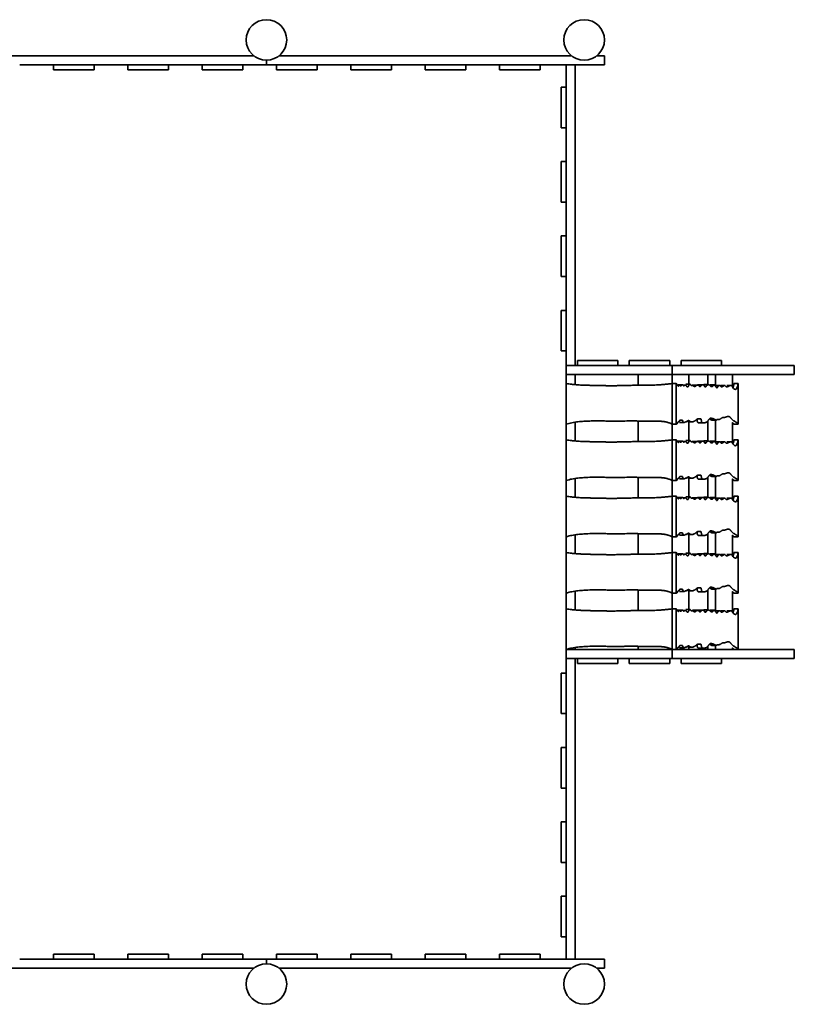
# Model space of a CAD drawing. Units: millimetres. Extents: x -4946 to 402245, y -3372 to 4337.
# Drawn here: x 1642 to 5079, y -33 to 4337 of the extents above; entities that cross this region are included whole.
import ezdxf

# ---------------------------------------------------------------- set-up
doc = ezdxf.new("R2010")
doc.units = ezdxf.units.MM
doc.layers.add('Visible', color=7, linetype='Continuous', lineweight=35)

# ---------------------------------------------------------------- blocks, each defined once
blk = doc.blocks.new('WP-40004')
at = {"layer": 'Visible'}
for p, q in [((2680, 4177), (1458.2, 4177)), ((2736.6, 4137), (2736.6, 4157)), ((2736.6, 4157), (2736.6, 4137)), ((4090, 4177), (2793.2, 4177)), ((4236.6, 4177), (4203.2, 4177)), ((4236.6, 4177), (4236.6, 4137)), ((1791.6, 4137), (1641.6, 4137)), ((1791.6, 4115), (1791.6, 4137)), ((1971.6, 4137), (1791.6, 4137)), ((1791.6, 4115), (1971.6, 4115)), ((2121.6, 4137), (1971.6, 4137)), ((1971.6, 4115), (1971.6, 4137)), ((2121.6, 4115), (2121.6, 4137)), ((2301.6, 4137), (2121.6, 4137)), ((2121.6, 4115), (2301.6, 4115)), ((2451.6, 4137), (2301.6, 4137)), ((2301.6, 4115), (2301.6, 4137)), ((2451.6, 4115), (2451.6, 4137)), ((2631.6, 4137), (2451.6, 4137)), ((2451.6, 4115), (2631.6, 4115)), ((2736.6, 4137), (2631.6, 4137)), ((2631.6, 4115), (2631.6, 4137)), ((2781.6, 4137), (2736.6, 4137)), ((2781.6, 4115), (2781.6, 4137)), ((2961.6, 4137), (2781.6, 4137)), ((2781.6, 4115), (2961.6, 4115)), ((3111.6, 4137), (2961.6, 4137)), ((2961.6, 4115), (2961.6, 4137)), ((3111.6, 4115), (3111.6, 4137)), ((3291.6, 4137), (3111.6, 4137)), ((3111.6, 4115), (3291.6, 4115)), ((3441.6, 4137), (3291.6, 4137)), ((3291.6, 4115), (3291.6, 4137)), ((3441.6, 4115), (3441.6, 4137)), ((3621.6, 4137), (3441.6, 4137)), ((3441.6, 4115), (3621.6, 4115)), ((3771.6, 4137), (3621.6, 4137)), ((3621.6, 4115), (3621.6, 4137)), ((3771.6, 4115), (3771.6, 4137)), ((3951.6, 4137), (3771.6, 4137)), ((3771.6, 4115), (3951.6, 4115)), ((4236.6, 4137), (3951.6, 4137)), ((3951.6, 4115), (3951.6, 4137)), ((4066.6, 4037), (4066.6, 4137)), ((4106.6, 4137), (4066.6, 4137)), ((4106.6, 2802), (4106.6, 4137)), ((4066.6, 4037), (4044.6, 4037)), ((4044.6, 3857), (4044.6, 4037)), ((4066.6, 4037), (4066.6, 3857)), ((4066.6, 3857), (4044.6, 3857)), ((4066.6, 3707), (4066.6, 3857)), ((4066.6, 3707), (4044.6, 3707)), ((4044.6, 3527), (4044.6, 3707)), ((4066.6, 3707), (4066.6, 3527)), ((4066.6, 3527), (4044.6, 3527)), ((4066.6, 3377), (4066.6, 3527)), ((4066.6, 3377), (4044.6, 3377)), ((4044.6, 3197), (4044.6, 3377)), ((4066.6, 3377), (4066.6, 3197)), ((4066.6, 3197), (4044.6, 3197)), ((4066.6, 3047), (4066.6, 3197)), ((4066.6, 3047), (4044.6, 3047)), ((4044.6, 2867), (4044.6, 3047)), ((4066.6, 3047), (4066.6, 2867)), ((4066.6, 2867), (4044.6, 2867)), ((4066.6, 2802), (4066.6, 2867)), ((4066.6, 2802), (4066.6, 2802)), ((4066.6, 2762), (4066.6, 2802)), ((4536.6, 2802), (4066.6, 2802)), ((4116.6, 2802), (4116.6, 2824)), ((4296.6, 2824), (4116.6, 2824)), ((4296.6, 2802), (4116.6, 2802)), ((4296.6, 2802), (4296.6, 2824)), ((4346.6, 2802), (4346.6, 2824)), ((4526.6, 2824), (4346.6, 2824)), ((4526.6, 2802), (4346.6, 2802)), ((4526.6, 2802), (4526.6, 2824)), ((4536.6, 2762), (4536.6, 2802)), ((5079.3, 2802), (4536.6, 2802)), ((4756.6, 2824), (4576.6, 2824)), ((4576.6, 2802), (4576.6, 2824)), ((4756.6, 2802), (4576.6, 2802)), ((4756.6, 2802), (4756.6, 2824)), ((5079.3, 2802), (5079.3, 2762)), ((4066.6, 2762), (4066.6, 2762)), ((4106.6, 2762), (4066.6, 2762)), ((4066.6, 2722), (4066.6, 2762)), ((4386.6, 2762), (4106.6, 2762)), ((4106.6, 2717.3), (4106.6, 2762)), ((4386.6, 2714.3), (4386.6, 2762)), ((4536.6, 2762), (4386.6, 2762)), ((4536.6, 1542), (4536.6, 2762)), ((4611.6, 2762), (4536.6, 2762)), ((4611.6, 2762), (4729.5, 2762)), ((4611.6, 2718.7), (4611.6, 2762)), ((4694.9, 2717.4), (4694.9, 2762)), ((4729.5, 2713.7), (4729.5, 2762)), ((4729.5, 2762), (4729.5, 2762)), ((4804.5, 2762), (4729.5, 2762)), ((4804.5, 2762), (5079.3, 2762)), ((4804.5, 2707.8), (4804.5, 2762)), ((4066.6, 2542), (4066.6, 2722)), ((4536.6, 2722), (4536.6, 2542)), ((4536.6, 2722), (4555.6, 2722)), ((4555.6, 2542), (4555.6, 2722)), ((4561.1, 2715), (4569.7, 2715)), ((4564, 2716.3), (4583.1, 2716.3)), ((4585.6, 2715), (4594.9, 2715)), ((4597.7, 2718.7), (4616.8, 2718.7)), ((4629.4, 2715.6), (4648.4, 2715.6)), ((4654.2, 2716.6), (4673.2, 2716.6)), ((4678.9, 2717.4), (4698, 2717.4)), ((4706.1, 2715.7), (4725.2, 2715.7)), ((4728.1, 2713.7), (4746.1, 2713.7)), ((4751.3, 2713.7), (4770.4, 2713.7)), ((4779.4, 2713), (4798.4, 2713)), ((4811.6, 2722), (4830.6, 2722)), ((4830.6, 2722), (4830.6, 2542)), ((4066.6, 2472), (4066.6, 2542)), ((4106.6, 2467.3), (4106.6, 2550.8)), ((4386.6, 2464.3), (4386.6, 2555.8)), ((4536.6, 2542), (4555.6, 2542)), ((4570.2, 2548.7), (4589.2, 2548.7)), ((4571.9, 2559), (4578.3, 2559)), ((4607.1, 2552.2), (4626.1, 2552.2)), ((4611.6, 2468.7), (4611.6, 2552.2)), ((4650.3, 2564.9), (4653.4, 2564.9)), ((4656.6, 2547.4), (4675.7, 2547.4)), ((4694.9, 2467.4), (4694.9, 2554.8)), ((4713.3, 2560), (4732.4, 2560)), ((4729.5, 2463.7), (4729.5, 2560)), ((4764.5, 2571.7), (4769.3, 2571.7)), ((4804.5, 2457.8), (4804.5, 2548.8)), ((4811.6, 2542), (4830.6, 2542)), ((4066.6, 2292), (4066.6, 2472)), ((4536.6, 2472), (4536.6, 2292)), ((4536.6, 2472), (4555.6, 2472)), ((4555.6, 2292), (4555.6, 2472)), ((4561.1, 2465), (4569.7, 2465)), ((4564, 2466.3), (4583.1, 2466.3)), ((4585.6, 2465), (4594.9, 2465)), ((4597.7, 2468.7), (4616.8, 2468.7)), ((4629.4, 2465.6), (4648.4, 2465.6)), ((4654.2, 2466.6), (4673.2, 2466.6)), ((4678.9, 2467.4), (4698, 2467.4)), ((4706.1, 2465.7), (4725.2, 2465.7)), ((4728.1, 2463.7), (4746.1, 2463.7)), ((4751.3, 2463.7), (4770.4, 2463.7)), ((4779.4, 2463), (4798.4, 2463)), ((4811.6, 2472), (4830.6, 2472)), ((4830.6, 2472), (4830.6, 2292)), ((4764.5, 2321.7), (4769.3, 2321.7)), ((4066.6, 2222), (4066.6, 2292)), ((4106.6, 2217.3), (4106.6, 2300.8)), ((4386.6, 2214.3), (4386.6, 2305.8)), ((4536.6, 2292), (4555.6, 2292)), ((4570.2, 2298.7), (4589.2, 2298.7)), ((4571.9, 2309), (4578.3, 2309)), ((4607.1, 2302.2), (4626.1, 2302.2)), ((4611.6, 2218.7), (4611.6, 2302.2)), ((4650.3, 2314.9), (4653.4, 2314.9)), ((4656.6, 2297.4), (4675.7, 2297.4)), ((4694.9, 2217.4), (4694.9, 2304.8)), ((4713.3, 2310), (4732.4, 2310)), ((4729.5, 2213.7), (4729.5, 2310)), ((4804.5, 2207.8), (4804.5, 2298.8)), ((4811.6, 2292), (4830.6, 2292)), ((4066.6, 2042), (4066.6, 2222)), ((4536.6, 2222), (4536.6, 2042)), ((4536.6, 2222), (4555.6, 2222)), ((4555.6, 2042), (4555.6, 2222)), ((4561.1, 2215), (4569.7, 2215)), ((4564, 2216.3), (4583.1, 2216.3)), ((4585.6, 2215), (4594.9, 2215)), ((4597.7, 2218.7), (4616.8, 2218.7)), ((4629.4, 2215.6), (4648.4, 2215.6)), ((4654.2, 2216.6), (4673.2, 2216.6)), ((4678.9, 2217.4), (4698, 2217.4)), ((4706.1, 2215.7), (4725.2, 2215.7)), ((4728.1, 2213.7), (4746.1, 2213.7)), ((4751.3, 2213.7), (4770.4, 2213.7)), ((4779.4, 2213), (4798.4, 2213)), ((4811.6, 2222), (4830.6, 2222)), ((4830.6, 2222), (4830.6, 2042)), ((4386.6, 1964.3), (4386.6, 2055.8)), ((4571.9, 2059), (4578.3, 2059)), ((4650.3, 2064.9), (4653.4, 2064.9)), ((4694.9, 1967.4), (4694.9, 2054.8)), ((4713.3, 2060), (4732.4, 2060)), ((4729.5, 1963.7), (4729.5, 2060)), ((4764.5, 2071.7), (4769.3, 2071.7)), ((4066.6, 1972), (4066.6, 2042)), ((4106.6, 1967.3), (4106.6, 2050.8)), ((4536.6, 2042), (4555.6, 2042)), ((4570.2, 2048.7), (4589.2, 2048.7)), ((4607.1, 2052.2), (4626.1, 2052.2)), ((4611.6, 1968.7), (4611.6, 2052.2)), ((4656.6, 2047.4), (4675.7, 2047.4)), ((4804.5, 1957.8), (4804.5, 2048.8)), ((4811.6, 2042), (4830.6, 2042)), ((4066.6, 1792), (4066.6, 1972)), ((4536.6, 1972), (4536.6, 1792)), ((4536.6, 1972), (4555.6, 1972)), ((4555.6, 1792), (4555.6, 1972)), ((4597.7, 1968.7), (4616.8, 1968.7)), ((4654.2, 1966.6), (4673.2, 1966.6)), ((4678.9, 1967.4), (4698, 1967.4)), ((4811.6, 1972), (4830.6, 1972)), ((4830.6, 1972), (4830.6, 1792)), ((4561.1, 1965), (4569.7, 1965)), ((4564, 1966.3), (4583.1, 1966.3)), ((4585.6, 1965), (4594.9, 1965)), ((4629.4, 1965.6), (4648.4, 1965.6)), ((4706.1, 1965.7), (4725.2, 1965.7)), ((4728.1, 1963.7), (4746.1, 1963.7)), ((4751.3, 1963.7), (4770.4, 1963.7)), ((4779.4, 1963), (4798.4, 1963)), ((4066.6, 1722), (4066.6, 1792)), ((4106.6, 1717.3), (4106.6, 1800.8)), ((4386.6, 1714.3), (4386.6, 1805.8)), ((4536.6, 1792), (4555.6, 1792)), ((4570.2, 1798.7), (4589.2, 1798.7)), ((4571.9, 1809), (4578.3, 1809)), ((4607.1, 1802.2), (4626.1, 1802.2)), ((4611.6, 1718.7), (4611.6, 1802.2)), ((4650.3, 1814.9), (4653.4, 1814.9)), ((4656.6, 1797.4), (4675.7, 1797.4)), ((4694.9, 1717.4), (4694.9, 1804.8)), ((4713.3, 1810), (4732.4, 1810)), ((4729.5, 1713.7), (4729.5, 1810)), ((4764.5, 1821.7), (4769.3, 1821.7)), ((4804.5, 1707.8), (4804.5, 1798.8)), ((4811.6, 1792), (4830.6, 1792)), ((4066.6, 1542), (4066.6, 1722)), ((4536.6, 1722), (4536.6, 1542)), ((4536.6, 1722), (4555.6, 1722)), ((4555.6, 1542), (4555.6, 1722)), ((4561.1, 1715), (4569.7, 1715)), ((4564, 1716.3), (4583.1, 1716.3)), ((4585.6, 1715), (4594.9, 1715)), ((4597.7, 1718.7), (4616.8, 1718.7)), ((4629.4, 1715.6), (4648.4, 1715.6)), ((4654.2, 1716.6), (4673.2, 1716.6)), ((4678.9, 1717.4), (4698, 1717.4)), ((4706.1, 1715.7), (4725.2, 1715.7)), ((4728.1, 1713.7), (4746.1, 1713.7)), ((4751.3, 1713.7), (4770.4, 1713.7)), ((4779.4, 1713), (4798.4, 1713)), ((4811.6, 1722), (4830.6, 1722)), ((4830.6, 1722), (4830.6, 1542)), ((4066.6, 1502), (4066.6, 1542)), ((4066.6, 1542), (4066.6, 1542)), ((4106.6, 1542), (4066.6, 1542)), ((4066.6, 1542), (4066.6, 1542)), ((4106.6, 1542), (4106.6, 1550.8)), ((4386.6, 1542), (4106.6, 1542)), ((4386.6, 1542), (4386.6, 1555.8)), ((4536.6, 1542), (4386.6, 1542)), ((4536.6, 1502), (4536.6, 1542)), ((4536.6, 1542), (4536.6, 1542)), ((4536.6, 1542), (4555.6, 1542)), ((4611.6, 1542), (4555.6, 1542)), ((4570.2, 1548.7), (4589.2, 1548.7)), ((4571.9, 1559), (4578.3, 1559)), ((4607.1, 1552.2), (4626.1, 1552.2)), ((4611.6, 1542), (4611.6, 1552.2)), ((4729.5, 1542), (4611.6, 1542)), ((4650.3, 1564.9), (4653.4, 1564.9)), ((4656.6, 1547.4), (4675.7, 1547.4)), ((4694.9, 1542), (4694.9, 1554.8)), ((4713.3, 1560), (4732.4, 1560)), ((4729.5, 1542), (4729.5, 1560)), ((4729.5, 1542), (4729.5, 1542)), ((4804.5, 1542), (4729.5, 1542)), ((4764.5, 1571.7), (4769.3, 1571.7)), ((4804.5, 1542), (4804.5, 1548.8)), ((4811.6, 1542), (4804.5, 1542)), ((4811.6, 1542), (4830.6, 1542)), ((5079.3, 1542), (4830.6, 1542)), ((5079.3, 1542), (5079.3, 1502)), ((4066.6, 1502), (4066.6, 1437)), ((4066.6, 1502), (4066.6, 1502)), ((4536.6, 1502), (4066.6, 1502)), ((4106.6, 1502), (4106.6, 167)), ((4116.6, 1502), (4116.6, 1480)), ((4296.6, 1502), (4116.6, 1502)), ((4296.6, 1502), (4296.6, 1480)), ((4346.6, 1502), (4346.6, 1480)), ((4526.6, 1502), (4346.6, 1502)), ((4526.6, 1502), (4526.6, 1480)), ((4536.6, 1502), (5079.3, 1502)), ((4756.6, 1502), (4576.6, 1502)), ((4576.6, 1502), (4576.6, 1480)), ((4756.6, 1502), (4756.6, 1480)), ((4296.6, 1480), (4116.6, 1480)), ((4526.6, 1480), (4346.6, 1480)), ((4756.6, 1480), (4576.6, 1480)), ((4066.6, 1437), (4044.6, 1437)), ((4044.6, 1437), (4044.6, 1257)), ((4066.6, 1257), (4066.6, 1437)), ((4066.6, 1257), (4044.6, 1257)), ((4066.6, 1257), (4066.6, 1107)), ((4066.6, 1107), (4044.6, 1107)), ((4044.6, 1107), (4044.6, 927)), ((4066.6, 927), (4066.6, 1107)), ((4066.6, 927), (4044.6, 927)), ((4066.6, 927), (4066.6, 777)), ((4066.6, 777), (4044.6, 777)), ((4044.6, 777), (4044.6, 597)), ((4066.6, 597), (4066.6, 777)), ((4066.6, 597), (4044.6, 597)), ((4066.6, 597), (4066.6, 447)), ((4066.6, 447), (4044.6, 447)), ((4044.6, 447), (4044.6, 267)), ((4066.6, 267), (4066.6, 447)), ((4066.6, 267), (4044.6, 267)), ((4066.6, 267), (4066.6, 167)), ((1791.6, 189), (1971.6, 189)), ((1791.6, 167), (1791.6, 189)), ((1971.6, 167), (1971.6, 189)), ((2121.6, 189), (2301.6, 189)), ((2121.6, 167), (2121.6, 189)), ((2301.6, 167), (2301.6, 189)), ((2451.6, 189), (2631.6, 189)), ((2451.6, 167), (2451.6, 189)), ((2631.6, 167), (2631.6, 189)), ((2781.6, 189), (2961.6, 189)), ((2781.6, 167), (2781.6, 189)), ((2961.6, 167), (2961.6, 189)), ((3111.6, 189), (3291.6, 189)), ((3111.6, 167), (3111.6, 189)), ((3291.6, 167), (3291.6, 189)), ((3441.6, 189), (3621.6, 189)), ((3441.6, 167), (3441.6, 189)), ((3621.6, 167), (3621.6, 189)), ((3771.6, 189), (3951.6, 189)), ((3771.6, 167), (3771.6, 189)), ((3951.6, 167), (3951.6, 189)), ((1791.6, 167), (1641.6, 167)), ((1971.6, 167), (1791.6, 167)), ((2121.6, 167), (1971.6, 167)), ((2301.6, 167), (2121.6, 167)), ((2451.6, 167), (2301.6, 167)), ((2631.6, 167), (2451.6, 167)), ((2736.6, 167), (2631.6, 167)), ((2781.6, 167), (2736.6, 167)), ((2736.6, 167), (2736.6, 147)), ((2736.6, 147), (2736.6, 167)), ((2961.6, 167), (2781.6, 167)), ((3111.6, 167), (2961.6, 167)), ((3291.6, 167), (3111.6, 167)), ((3441.6, 167), (3291.6, 167)), ((3621.6, 167), (3441.6, 167)), ((3771.6, 167), (3621.6, 167)), ((3951.6, 167), (3771.6, 167)), ((4236.6, 167), (3951.6, 167)), ((4106.6, 167), (4066.6, 167)), ((4236.6, 127), (4236.6, 167)), ((2680, 127), (1458.2, 127)), ((4090, 127), (2793.2, 127)), ((4236.6, 127), (4203.2, 127))]:
    blk.add_line(p, q, dxfattribs=at)
for centre in [(2736.6, 4247), (4146.6, 4247), (2736.6, 57), (4146.6, 57)]:
    blk.add_circle(centre, 90, dxfattribs=at)
for points in [[(4066.6, 2722), (4128.9, 2712.9), (4204.9, 2716.3), (4263.5, 2707.4), (4365.8, 2717.9), (4457.5, 2711.7), (4536.6, 2722)], [(4806.6, 2704.4), (4808, 2707.2), (4809.4, 2711), (4810.6, 2715.9), (4811.6, 2722)], [(4536.6, 2542), (4502.7, 2559.1), (4448.7, 2550.5), (4375.1, 2561.6), (4273.5, 2551.2), (4128.9, 2561), (4066.6, 2542)], [(4811.6, 2542), (4810.2, 2544.1), (4808.5, 2545.8), (4806.6, 2547.4), (4804.5, 2548.8)], [(4066.6, 2472), (4128.9, 2462.9), (4204.9, 2466.3), (4263.5, 2457.4), (4365.8, 2467.9), (4457.5, 2461.7), (4536.6, 2472)], [(4806.6, 2454.4), (4808, 2457.2), (4809.4, 2461), (4810.6, 2465.9), (4811.6, 2472)], [(4536.6, 2292), (4502.7, 2309.1), (4448.7, 2300.5), (4375.1, 2311.6), (4273.5, 2301.2), (4128.9, 2311), (4066.6, 2292)], [(4811.6, 2292), (4810.2, 2294.1), (4808.5, 2295.8), (4806.6, 2297.4), (4804.5, 2298.8)], [(4066.6, 2222), (4128.9, 2212.9), (4204.9, 2216.3), (4263.5, 2207.4), (4365.8, 2217.9), (4457.5, 2211.7), (4536.6, 2222)], [(4806.6, 2204.4), (4808, 2207.2), (4809.4, 2211), (4810.6, 2215.9), (4811.6, 2222)], [(4536.6, 2042), (4502.7, 2059.1), (4448.7, 2050.5), (4375.1, 2061.6), (4273.5, 2051.2), (4128.9, 2061), (4066.6, 2042)], [(4811.6, 2042), (4810.2, 2044.1), (4808.5, 2045.8), (4806.6, 2047.4), (4804.5, 2048.8)], [(4066.6, 1972), (4128.9, 1962.9), (4204.9, 1966.3), (4263.5, 1957.4), (4365.8, 1967.9), (4457.5, 1961.7), (4536.6, 1972)], [(4806.6, 1954.4), (4808, 1957.2), (4809.4, 1961), (4810.6, 1965.9), (4811.6, 1972)], [(4536.6, 1792), (4502.7, 1809.1), (4448.7, 1800.5), (4375.1, 1811.6), (4273.5, 1801.2), (4128.9, 1811), (4066.6, 1792)], [(4811.6, 1792), (4810.2, 1794.1), (4808.5, 1795.8), (4806.6, 1797.4), (4804.5, 1798.8)], [(4066.6, 1722), (4128.9, 1712.9), (4204.9, 1716.3), (4263.5, 1707.4), (4365.8, 1717.9), (4457.5, 1711.7), (4536.6, 1722)], [(4806.6, 1704.4), (4808, 1707.2), (4809.4, 1711), (4810.6, 1715.9), (4811.6, 1722)], [(4536.6, 1542), (4502.7, 1559.1), (4448.7, 1550.5), (4375.1, 1561.6), (4273.5, 1551.2), (4128.9, 1561), (4066.6, 1542)], [(4811.6, 1542), (4810.2, 1544.1), (4808.5, 1545.8), (4806.6, 1547.4), (4804.5, 1548.8)]]:
    blk.add_open_spline(points, degree=4, dxfattribs=at)
for points, knots in [([(4555.6, 2722), (4561, 2717.1), (4561.5, 2713.5), (4563.2, 2709.5), (4566.4, 2711.5), (4567.2, 2712.2), (4568.7, 2715.4), (4570.7, 2715), (4570.9, 2713.9), (4573.2, 2712.5), (4575.2, 2711.7), (4575.3, 2711.7), (4579.4, 2713.5), (4580.4, 2716.6), (4583.1, 2716.1), (4585.1, 2716.6), (4586.1, 2713.5), (4589.7, 2711.6), (4590.8, 2712.9), (4594.1, 2715.4), (4595.8, 2715.1), (4599.8, 2712.9), (4601.3, 2711.6), (4603.3, 2705.9), (4608.6, 2707.3), (4611.2, 2715.2), (4613.3, 2717), (4618, 2720.6), (4620, 2714.2), (4621.6, 2713.9), (4629, 2713.9), (4630.4, 2713.4), (4632.5, 2709.4), (4636.9, 2709.8), (4638.5, 2709.3), (4642.1, 2710.5), (4644.4, 2713.5), (4647.6, 2716.5), (4651.8, 2714.6), (4653.4, 2714.3), (4656.9, 2712.8), (4657.8, 2707.8), (4662.8, 2708.4), (4665.6, 2711.7), (4667.9, 2716.1), (4672.8, 2716.8), (4676.2, 2716.5), (4679.3, 2713.8), (4680.1, 2709.8), (4687.5, 2703.9), (4687.7, 2714.2), (4696, 2714.5), (4697.2, 2721), (4710.7, 2707.8), (4711.7, 2708.5), (4717.8, 2708.9), (4720.5, 2714.4), (4722.4, 2715.1), (4727.2, 2716.8), (4729.1, 2711.3), (4731.2, 2708.1), (4732.8, 2707.5), (4735.6, 2699.3), (4738.7, 2707.8), (4741.3, 2709.3), (4744.3, 2714.7), (4748.6, 2713.1), (4751, 2712.6), (4756.2, 2705.2), (4761.8, 2708), (4764.9, 2712.5), (4771.3, 2714.5), (4772.6, 2712.8), (4777.7, 2706), (4780.9, 2707.2), (4789.4, 2710.4), (4789.1, 2712.3), (4808.4, 2714.3), (4798.8, 2709.8), (4823.2, 2676), (4830.6, 2722)], [0, 0, 0, 0, 0, 0.031532, 0.03993, 0.048539, 0.057117, 0.064914, 0.073398, 0.081705, 0.089296, 0.098523, 0.10783, 0.117498, 0.12803, 0.137715, 0.147769, 0.157462, 0.167832, 0.178552, 0.189462, 0.200493, 0.211415, 0.223416, 0.235831, 0.248799, 0.262317, 0.274889, 0.286407, 0.299439, 0.311516, 0.323502, 0.336269, 0.347084, 0.358471, 0.370182, 0.381776, 0.394222, 0.406209, 0.418027, 0.429273, 0.440604, 0.452622, 0.464892, 0.478217, 0.491365, 0.504061, 0.51641, 0.529071, 0.54169, 0.555696, 0.570542, 0.587303, 0.603913, 0.620111, 0.635816, 0.648147, 0.660937, 0.673084, 0.684665, 0.695945, 0.706867, 0.717983, 0.729712, 0.742412, 0.755198, 0.767597, 0.780905, 0.794995, 0.809588, 0.825084, 0.839125, 0.852808, 0.866348, 0.880525, 0.894921, 0.910751, 0.926086, 0.941525, 1, 1, 1, 1, 1]), ([(4626, 2713.9), (4626.2, 2714.1), (4627, 2714.8), (4627.8, 2715.4), (4628.8, 2715.6), (4629.4, 2715.6)], [0.38980128, 0.38980128, 0.38980128, 0.38980128, 0.38980128, 0.39422218, 0.40222533, 0.40222533, 0.40222533, 0.40222533, 0.40222533]), ([(4649.5, 2715.4), (4650, 2715.7), (4651.1, 2716.3), (4652.4, 2716.5), (4653.5, 2716.6), (4654.2, 2716.6)], [0.4852286, 0.4852286, 0.4852286, 0.4852286, 0.4852286, 0.49136457, 0.49974249, 0.49974249, 0.49974249, 0.49974249, 0.49974249]), ([(4676.1, 2716.1), (4676.5, 2716.4), (4677.2, 2716.9), (4677.8, 2717.3), (4678.6, 2717.4), (4678.9, 2717.4)], [0.581251465, 0.581251465, 0.581251465, 0.581251465, 0.581251465, 0.587303439, 0.591109768, 0.591109768, 0.591109768, 0.591109768, 0.591109768]), ([(4703, 2714.9), (4703.6, 2715.2), (4704.3, 2715.4), (4705.2, 2715.7), (4706.1, 2715.7), (4706.1, 2715.7)], [0.66303283, 0.66303283, 0.66303283, 0.66303283, 0.66303283, 0.67308418, 0.67379675, 0.67379675, 0.67379675, 0.67379675, 0.67379675]), ([(4830.6, 2542), (4822.6, 2554.3), (4794.3, 2555.4), (4801.7, 2585.9), (4769, 2569.5), (4768.4, 2573.4), (4753.7, 2569.5), (4751, 2560.8), (4732.7, 2565.1), (4735.2, 2555.6), (4718.6, 2569.2), (4713.7, 2565.6), (4704.6, 2572.9), (4694.4, 2550.6), (4686.3, 2549.3), (4677.8, 2546.9), (4665.4, 2546.8), (4668.4, 2571.3), (4655.5, 2562.5), (4648.4, 2567.4), (4641.6, 2558), (4636.9, 2556.3), (4629.1, 2551.2), (4622.4, 2552.8), (4618.4, 2552.3), (4613.9, 2555.9), (4611.1, 2558), (4607.8, 2558.5), (4598.8, 2550.8), (4596.8, 2553), (4591, 2548.3), (4586.1, 2547.7), (4583.5, 2560.9), (4581, 2558.6), (4575, 2559), (4571.2, 2560.6), (4565.5, 2547.8), (4560.2, 2553.4), (4562.6, 2544.8), (4555.6, 2542)], [0, 0, 0, 0, 0, 0.098715, 0.130301, 0.160846, 0.191059, 0.219839, 0.247377, 0.275761, 0.30381, 0.329924, 0.360696, 0.390041, 0.420266, 0.450893, 0.478942, 0.507187, 0.534992, 0.561916, 0.588263, 0.614152, 0.639288, 0.663173, 0.686303, 0.706524, 0.72489, 0.745471, 0.765672, 0.78746, 0.810065, 0.830846, 0.850874, 0.870932, 0.890839, 0.91114, 0.932109, 0.950482, 1, 1, 1, 1, 1]), ([(4656.6, 2547.4), (4655.7, 2547.4), (4652.2, 2547.7), (4648.2, 2549.9), (4648.2, 2558.5), (4647.1, 2562.7), (4646.7, 2563.6)], [0.46818916, 0.46818916, 0.46818916, 0.46818916, 0.46818916, 0.47894215, 0.50718725, 0.51748716, 0.51748716, 0.51748716, 0.51748716, 0.51748716]), ([(4713.3, 2560), (4712.4, 2560), (4710.3, 2560.8), (4706.9, 2563.1), (4703.8, 2564.8), (4702.7, 2565.4)], [0.28540695, 0.28540695, 0.28540695, 0.28540695, 0.28540695, 0.30380978, 0.3153383, 0.3153383, 0.3153383, 0.3153383, 0.3153383]), ([(4555.6, 2472), (4561, 2467.1), (4561.5, 2463.5), (4563.2, 2459.5), (4566.4, 2461.5), (4567.2, 2462.2), (4568.7, 2465.4), (4570.7, 2465), (4570.9, 2463.9), (4573.2, 2462.5), (4575.2, 2461.7), (4575.3, 2461.7), (4579.4, 2463.5), (4580.4, 2466.6), (4583.1, 2466.1), (4585.1, 2466.6), (4586.1, 2463.5), (4589.7, 2461.6), (4590.8, 2462.9), (4594.1, 2465.4), (4595.8, 2465.1), (4599.8, 2462.9), (4601.3, 2461.6), (4603.3, 2455.9), (4608.6, 2457.3), (4611.2, 2465.2), (4613.3, 2467), (4618, 2470.6), (4620, 2464.2), (4621.6, 2463.9), (4629, 2463.9), (4630.4, 2463.4), (4632.5, 2459.4), (4636.9, 2459.8), (4638.5, 2459.3), (4642.1, 2460.5), (4644.4, 2463.5), (4647.6, 2466.5), (4651.8, 2464.6), (4653.4, 2464.3), (4656.9, 2462.8), (4657.8, 2457.8), (4662.8, 2458.4), (4665.6, 2461.7), (4667.9, 2466.1), (4672.8, 2466.8), (4676.2, 2466.5), (4679.3, 2463.8), (4680.1, 2459.8), (4687.5, 2453.9), (4687.7, 2464.2), (4696, 2464.5), (4697.2, 2471), (4710.7, 2457.8), (4711.7, 2458.5), (4717.8, 2458.9), (4720.5, 2464.4), (4722.4, 2465.1), (4727.2, 2466.8), (4729.1, 2461.3), (4731.2, 2458.1), (4732.8, 2457.5), (4735.6, 2449.3), (4738.7, 2457.8), (4741.3, 2459.3), (4744.3, 2464.7), (4748.6, 2463.1), (4751, 2462.6), (4756.2, 2455.2), (4761.8, 2458), (4764.9, 2462.5), (4771.3, 2464.5), (4772.6, 2462.8), (4777.7, 2456), (4780.9, 2457.2), (4789.4, 2460.4), (4789.1, 2462.3), (4808.4, 2464.3), (4798.8, 2459.8), (4823.2, 2426), (4830.6, 2472)], [0, 0, 0, 0, 0, 0.031532, 0.03993, 0.048539, 0.057117, 0.064914, 0.073398, 0.081705, 0.089296, 0.098523, 0.10783, 0.117498, 0.12803, 0.137715, 0.147769, 0.157462, 0.167832, 0.178552, 0.189462, 0.200493, 0.211415, 0.223416, 0.235831, 0.248799, 0.262317, 0.274889, 0.286407, 0.299439, 0.311516, 0.323502, 0.336269, 0.347084, 0.358471, 0.370182, 0.381776, 0.394222, 0.406209, 0.418027, 0.429273, 0.440604, 0.452622, 0.464892, 0.478217, 0.491365, 0.504061, 0.51641, 0.529071, 0.54169, 0.555696, 0.570542, 0.587303, 0.603913, 0.620111, 0.635816, 0.648147, 0.660937, 0.673084, 0.684665, 0.695945, 0.706867, 0.717983, 0.729712, 0.742412, 0.755198, 0.767597, 0.780905, 0.794995, 0.809588, 0.825084, 0.839125, 0.852808, 0.866348, 0.880525, 0.894921, 0.910751, 0.926086, 0.941525, 1, 1, 1, 1, 1]), ([(4626, 2463.9), (4626.2, 2464.1), (4627, 2464.8), (4627.8, 2465.4), (4628.8, 2465.6), (4629.4, 2465.6)], [0.38980128, 0.38980128, 0.38980128, 0.38980128, 0.38980128, 0.39422218, 0.40222533, 0.40222533, 0.40222533, 0.40222533, 0.40222533]), ([(4649.5, 2465.4), (4650, 2465.7), (4651.1, 2466.3), (4652.4, 2466.5), (4653.5, 2466.6), (4654.2, 2466.6)], [0.4852286, 0.4852286, 0.4852286, 0.4852286, 0.4852286, 0.49136457, 0.49974249, 0.49974249, 0.49974249, 0.49974249, 0.49974249]), ([(4676.1, 2466.1), (4676.5, 2466.4), (4677.2, 2466.9), (4677.8, 2467.3), (4678.6, 2467.4), (4678.9, 2467.4)], [0.581251465, 0.581251465, 0.581251465, 0.581251465, 0.581251465, 0.587303439, 0.591109768, 0.591109768, 0.591109768, 0.591109768, 0.591109768]), ([(4703, 2464.9), (4703.6, 2465.2), (4704.3, 2465.4), (4705.2, 2465.7), (4706.1, 2465.7), (4706.1, 2465.7)], [0.66303283, 0.66303283, 0.66303283, 0.66303283, 0.66303283, 0.67308418, 0.67379675, 0.67379675, 0.67379675, 0.67379675, 0.67379675]), ([(4830.6, 2292), (4822.6, 2304.3), (4794.3, 2305.4), (4801.7, 2335.9), (4769, 2319.5), (4768.4, 2323.4), (4753.7, 2319.5), (4751, 2310.8), (4732.7, 2315.1), (4735.2, 2305.6), (4718.6, 2319.2), (4713.7, 2315.6), (4704.6, 2322.9), (4694.4, 2300.6), (4686.3, 2299.3), (4677.8, 2296.9), (4665.4, 2296.8), (4668.4, 2321.3), (4655.5, 2312.5), (4648.4, 2317.4), (4641.6, 2308), (4636.9, 2306.3), (4629.1, 2301.2), (4622.4, 2302.8), (4618.4, 2302.3), (4613.9, 2305.9), (4611.1, 2308), (4607.8, 2308.5), (4598.8, 2300.8), (4596.8, 2303), (4591, 2298.3), (4586.1, 2297.7), (4583.5, 2310.9), (4581, 2308.6), (4575, 2309), (4571.2, 2310.6), (4565.5, 2297.8), (4560.2, 2303.4), (4562.6, 2294.8), (4555.6, 2292)], [0, 0, 0, 0, 0, 0.098715, 0.130301, 0.160846, 0.191059, 0.219839, 0.247377, 0.275761, 0.30381, 0.329924, 0.360696, 0.390041, 0.420266, 0.450893, 0.478942, 0.507187, 0.534992, 0.561916, 0.588263, 0.614152, 0.639288, 0.663173, 0.686303, 0.706524, 0.72489, 0.745471, 0.765672, 0.78746, 0.810065, 0.830846, 0.850874, 0.870932, 0.890839, 0.91114, 0.932109, 0.950482, 1, 1, 1, 1, 1]), ([(4656.6, 2297.4), (4655.7, 2297.4), (4652.2, 2297.7), (4648.2, 2299.9), (4648.2, 2308.5), (4647.1, 2312.7), (4646.7, 2313.6)], [0.46818916, 0.46818916, 0.46818916, 0.46818916, 0.46818916, 0.47894215, 0.50718725, 0.51748716, 0.51748716, 0.51748716, 0.51748716, 0.51748716]), ([(4713.3, 2310), (4712.4, 2310), (4710.3, 2310.8), (4706.9, 2313.1), (4703.8, 2314.8), (4702.7, 2315.4)], [0.28540695, 0.28540695, 0.28540695, 0.28540695, 0.28540695, 0.30380978, 0.3153383, 0.3153383, 0.3153383, 0.3153383, 0.3153383]), ([(4555.6, 2222), (4561, 2217.1), (4561.5, 2213.5), (4563.2, 2209.5), (4566.4, 2211.5), (4567.2, 2212.2), (4568.7, 2215.4), (4570.7, 2215), (4570.9, 2213.9), (4573.2, 2212.5), (4575.2, 2211.7), (4575.3, 2211.7), (4579.4, 2213.5), (4580.4, 2216.6), (4583.1, 2216.1), (4585.1, 2216.6), (4586.1, 2213.5), (4589.7, 2211.6), (4590.8, 2212.9), (4594.1, 2215.4), (4595.8, 2215.1), (4599.8, 2212.9), (4601.3, 2211.6), (4603.3, 2205.9), (4608.6, 2207.3), (4611.2, 2215.2), (4613.3, 2217), (4618, 2220.6), (4620, 2214.2), (4621.6, 2213.9), (4629, 2213.9), (4630.4, 2213.4), (4632.5, 2209.4), (4636.9, 2209.8), (4638.5, 2209.3), (4642.1, 2210.5), (4644.4, 2213.5), (4647.6, 2216.5), (4651.8, 2214.6), (4653.4, 2214.3), (4656.9, 2212.8), (4657.8, 2207.8), (4662.8, 2208.4), (4665.6, 2211.7), (4667.9, 2216.1), (4672.8, 2216.8), (4676.2, 2216.5), (4679.3, 2213.8), (4680.1, 2209.8), (4687.5, 2203.9), (4687.7, 2214.2), (4696, 2214.5), (4697.2, 2221), (4710.7, 2207.8), (4711.7, 2208.5), (4717.8, 2208.9), (4720.5, 2214.4), (4722.4, 2215.1), (4727.2, 2216.8), (4729.1, 2211.3), (4731.2, 2208.1), (4732.8, 2207.5), (4735.6, 2199.3), (4738.7, 2207.8), (4741.3, 2209.3), (4744.3, 2214.7), (4748.6, 2213.1), (4751, 2212.6), (4756.2, 2205.2), (4761.8, 2208), (4764.9, 2212.5), (4771.3, 2214.5), (4772.6, 2212.8), (4777.7, 2206), (4780.9, 2207.2), (4789.4, 2210.4), (4789.1, 2212.3), (4808.4, 2214.3), (4798.8, 2209.8), (4823.2, 2176), (4830.6, 2222)], [0, 0, 0, 0, 0, 0.031532, 0.03993, 0.048539, 0.057117, 0.064914, 0.073398, 0.081705, 0.089296, 0.098523, 0.10783, 0.117498, 0.12803, 0.137715, 0.147769, 0.157462, 0.167832, 0.178552, 0.189462, 0.200493, 0.211415, 0.223416, 0.235831, 0.248799, 0.262317, 0.274889, 0.286407, 0.299439, 0.311516, 0.323502, 0.336269, 0.347084, 0.358471, 0.370182, 0.381776, 0.394222, 0.406209, 0.418027, 0.429273, 0.440604, 0.452622, 0.464892, 0.478217, 0.491365, 0.504061, 0.51641, 0.529071, 0.54169, 0.555696, 0.570542, 0.587303, 0.603913, 0.620111, 0.635816, 0.648147, 0.660937, 0.673084, 0.684665, 0.695945, 0.706867, 0.717983, 0.729712, 0.742412, 0.755198, 0.767597, 0.780905, 0.794995, 0.809588, 0.825084, 0.839125, 0.852808, 0.866348, 0.880525, 0.894921, 0.910751, 0.926086, 0.941525, 1, 1, 1, 1, 1]), ([(4626, 2213.9), (4626.2, 2214.1), (4627, 2214.8), (4627.8, 2215.4), (4628.8, 2215.6), (4629.4, 2215.6)], [0.38980128, 0.38980128, 0.38980128, 0.38980128, 0.38980128, 0.39422218, 0.40222533, 0.40222533, 0.40222533, 0.40222533, 0.40222533]), ([(4649.5, 2215.4), (4650, 2215.7), (4651.1, 2216.3), (4652.4, 2216.5), (4653.5, 2216.6), (4654.2, 2216.6)], [0.4852286, 0.4852286, 0.4852286, 0.4852286, 0.4852286, 0.49136457, 0.49974249, 0.49974249, 0.49974249, 0.49974249, 0.49974249]), ([(4676.1, 2216.1), (4676.5, 2216.4), (4677.2, 2216.9), (4677.8, 2217.3), (4678.6, 2217.4), (4678.9, 2217.4)], [0.581251465, 0.581251465, 0.581251465, 0.581251465, 0.581251465, 0.587303439, 0.591109768, 0.591109768, 0.591109768, 0.591109768, 0.591109768]), ([(4703, 2214.9), (4703.6, 2215.2), (4704.3, 2215.4), (4705.2, 2215.7), (4706.1, 2215.7), (4706.1, 2215.7)], [0.66303283, 0.66303283, 0.66303283, 0.66303283, 0.66303283, 0.67308418, 0.67379675, 0.67379675, 0.67379675, 0.67379675, 0.67379675]), ([(4830.6, 2042), (4822.6, 2054.3), (4794.3, 2055.4), (4801.7, 2085.9), (4769, 2069.5), (4768.4, 2073.4), (4753.7, 2069.5), (4751, 2060.8), (4732.7, 2065.1), (4735.2, 2055.6), (4718.6, 2069.2), (4713.7, 2065.6), (4704.6, 2072.9), (4694.4, 2050.6), (4686.3, 2049.3), (4677.8, 2046.9), (4665.4, 2046.8), (4668.4, 2071.3), (4655.5, 2062.5), (4648.4, 2067.4), (4641.6, 2058), (4636.9, 2056.3), (4629.1, 2051.2), (4622.4, 2052.8), (4618.4, 2052.3), (4613.9, 2055.9), (4611.1, 2058), (4607.8, 2058.5), (4598.8, 2050.8), (4596.8, 2053), (4591, 2048.3), (4586.1, 2047.7), (4583.5, 2060.9), (4581, 2058.6), (4575, 2059), (4571.2, 2060.6), (4565.5, 2047.8), (4560.2, 2053.4), (4562.6, 2044.8), (4555.6, 2042)], [0, 0, 0, 0, 0, 0.098715, 0.130301, 0.160846, 0.191059, 0.219839, 0.247377, 0.275761, 0.30381, 0.329924, 0.360696, 0.390041, 0.420266, 0.450893, 0.478942, 0.507187, 0.534992, 0.561916, 0.588263, 0.614152, 0.639288, 0.663173, 0.686303, 0.706524, 0.72489, 0.745471, 0.765672, 0.78746, 0.810065, 0.830846, 0.850874, 0.870932, 0.890839, 0.91114, 0.932109, 0.950482, 1, 1, 1, 1, 1]), ([(4656.6, 2047.4), (4655.7, 2047.4), (4652.2, 2047.7), (4648.2, 2049.9), (4648.2, 2058.5), (4647.1, 2062.7), (4646.7, 2063.6)], [0.46818916, 0.46818916, 0.46818916, 0.46818916, 0.46818916, 0.47894215, 0.50718725, 0.51748716, 0.51748716, 0.51748716, 0.51748716, 0.51748716]), ([(4713.3, 2060), (4712.4, 2060), (4710.3, 2060.8), (4706.9, 2063.1), (4703.8, 2064.8), (4702.7, 2065.4)], [0.28540695, 0.28540695, 0.28540695, 0.28540695, 0.28540695, 0.30380978, 0.3153383, 0.3153383, 0.3153383, 0.3153383, 0.3153383]), ([(4555.6, 1972), (4561, 1967.1), (4561.5, 1963.5), (4563.2, 1959.5), (4566.4, 1961.5), (4567.2, 1962.2), (4568.7, 1965.4), (4570.7, 1965), (4570.9, 1963.9), (4573.2, 1962.5), (4575.2, 1961.7), (4575.3, 1961.7), (4579.4, 1963.5), (4580.4, 1966.6), (4583.1, 1966.1), (4585.1, 1966.6), (4586.1, 1963.5), (4589.7, 1961.6), (4590.8, 1962.9), (4594.1, 1965.4), (4595.8, 1965.1), (4599.8, 1962.9), (4601.3, 1961.6), (4603.3, 1955.9), (4608.6, 1957.3), (4611.2, 1965.2), (4613.3, 1967), (4618, 1970.6), (4620, 1964.2), (4621.6, 1963.9), (4629, 1963.9), (4630.4, 1963.4), (4632.5, 1959.4), (4636.9, 1959.8), (4638.5, 1959.3), (4642.1, 1960.5), (4644.4, 1963.5), (4647.6, 1966.5), (4651.8, 1964.6), (4653.4, 1964.3), (4656.9, 1962.8), (4657.8, 1957.8), (4662.8, 1958.4), (4665.6, 1961.7), (4667.9, 1966.1), (4672.8, 1966.8), (4676.2, 1966.5), (4679.3, 1963.8), (4680.1, 1959.8), (4687.5, 1953.9), (4687.7, 1964.2), (4696, 1964.5), (4697.2, 1971), (4710.7, 1957.8), (4711.7, 1958.5), (4717.8, 1958.9), (4720.5, 1964.4), (4722.4, 1965.1), (4727.2, 1966.8), (4729.1, 1961.3), (4731.2, 1958.1), (4732.8, 1957.5), (4735.6, 1949.3), (4738.7, 1957.8), (4741.3, 1959.3), (4744.3, 1964.7), (4748.6, 1963.1), (4751, 1962.6), (4756.2, 1955.2), (4761.8, 1958), (4764.9, 1962.5), (4771.3, 1964.5), (4772.6, 1962.8), (4777.7, 1956), (4780.9, 1957.2), (4789.4, 1960.4), (4789.1, 1962.3), (4808.4, 1964.3), (4798.8, 1959.8), (4823.2, 1926), (4830.6, 1972)], [0, 0, 0, 0, 0, 0.031532, 0.03993, 0.048539, 0.057117, 0.064914, 0.073398, 0.081705, 0.089296, 0.098523, 0.10783, 0.117498, 0.12803, 0.137715, 0.147769, 0.157462, 0.167832, 0.178552, 0.189462, 0.200493, 0.211415, 0.223416, 0.235831, 0.248799, 0.262317, 0.274889, 0.286407, 0.299439, 0.311516, 0.323502, 0.336269, 0.347084, 0.358471, 0.370182, 0.381776, 0.394222, 0.406209, 0.418027, 0.429273, 0.440604, 0.452622, 0.464892, 0.478217, 0.491365, 0.504061, 0.51641, 0.529071, 0.54169, 0.555696, 0.570542, 0.587303, 0.603913, 0.620111, 0.635816, 0.648147, 0.660937, 0.673084, 0.684665, 0.695945, 0.706867, 0.717983, 0.729712, 0.742412, 0.755198, 0.767597, 0.780905, 0.794995, 0.809588, 0.825084, 0.839125, 0.852808, 0.866348, 0.880525, 0.894921, 0.910751, 0.926086, 0.941525, 1, 1, 1, 1, 1]), ([(4649.5, 1965.4), (4650, 1965.7), (4651.1, 1966.3), (4652.4, 1966.5), (4653.5, 1966.6), (4654.2, 1966.6)], [0.4852286, 0.4852286, 0.4852286, 0.4852286, 0.4852286, 0.49136457, 0.49974249, 0.49974249, 0.49974249, 0.49974249, 0.49974249]), ([(4676.1, 1966.1), (4676.5, 1966.4), (4677.2, 1966.9), (4677.8, 1967.3), (4678.6, 1967.4), (4678.9, 1967.4)], [0.581251465, 0.581251465, 0.581251465, 0.581251465, 0.581251465, 0.587303439, 0.591109768, 0.591109768, 0.591109768, 0.591109768, 0.591109768]), ([(4626, 1963.9), (4626.2, 1964.1), (4627, 1964.8), (4627.8, 1965.4), (4628.8, 1965.6), (4629.4, 1965.6)], [0.38980128, 0.38980128, 0.38980128, 0.38980128, 0.38980128, 0.39422218, 0.40222533, 0.40222533, 0.40222533, 0.40222533, 0.40222533]), ([(4703, 1964.9), (4703.6, 1965.2), (4704.3, 1965.4), (4705.2, 1965.7), (4706.1, 1965.7), (4706.1, 1965.7)], [0.66303283, 0.66303283, 0.66303283, 0.66303283, 0.66303283, 0.67308418, 0.67379675, 0.67379675, 0.67379675, 0.67379675, 0.67379675]), ([(4830.6, 1792), (4822.6, 1804.3), (4794.3, 1805.4), (4801.7, 1835.9), (4769, 1819.5), (4768.4, 1823.4), (4753.7, 1819.5), (4751, 1810.8), (4732.7, 1815.1), (4735.2, 1805.6), (4718.6, 1819.2), (4713.7, 1815.6), (4704.6, 1822.9), (4694.4, 1800.6), (4686.3, 1799.3), (4677.8, 1796.9), (4665.4, 1796.8), (4668.4, 1821.3), (4655.5, 1812.5), (4648.4, 1817.4), (4641.6, 1808), (4636.9, 1806.3), (4629.1, 1801.2), (4622.4, 1802.8), (4618.4, 1802.3), (4613.9, 1805.9), (4611.1, 1808), (4607.8, 1808.5), (4598.8, 1800.8), (4596.8, 1803), (4591, 1798.3), (4586.1, 1797.7), (4583.5, 1810.9), (4581, 1808.6), (4575, 1809), (4571.2, 1810.6), (4565.5, 1797.8), (4560.2, 1803.4), (4562.6, 1794.8), (4555.6, 1792)], [0, 0, 0, 0, 0, 0.098715, 0.130301, 0.160846, 0.191059, 0.219839, 0.247377, 0.275761, 0.30381, 0.329924, 0.360696, 0.390041, 0.420266, 0.450893, 0.478942, 0.507187, 0.534992, 0.561916, 0.588263, 0.614152, 0.639288, 0.663173, 0.686303, 0.706524, 0.72489, 0.745471, 0.765672, 0.78746, 0.810065, 0.830846, 0.850874, 0.870932, 0.890839, 0.91114, 0.932109, 0.950482, 1, 1, 1, 1, 1]), ([(4656.6, 1797.4), (4655.7, 1797.4), (4652.2, 1797.7), (4648.2, 1799.9), (4648.2, 1808.5), (4647.1, 1812.7), (4646.7, 1813.6)], [0.46818916, 0.46818916, 0.46818916, 0.46818916, 0.46818916, 0.47894215, 0.50718725, 0.51748716, 0.51748716, 0.51748716, 0.51748716, 0.51748716]), ([(4713.3, 1810), (4712.4, 1810), (4710.3, 1810.8), (4706.9, 1813.1), (4703.8, 1814.8), (4702.7, 1815.4)], [0.28540695, 0.28540695, 0.28540695, 0.28540695, 0.28540695, 0.30380978, 0.3153383, 0.3153383, 0.3153383, 0.3153383, 0.3153383]), ([(4555.6, 1722), (4561, 1717.1), (4561.5, 1713.5), (4563.2, 1709.5), (4566.4, 1711.5), (4567.2, 1712.2), (4568.7, 1715.4), (4570.7, 1715), (4570.9, 1713.9), (4573.2, 1712.5), (4575.2, 1711.7), (4575.3, 1711.7), (4579.4, 1713.5), (4580.4, 1716.6), (4583.1, 1716.1), (4585.1, 1716.6), (4586.1, 1713.5), (4589.7, 1711.6), (4590.8, 1712.9), (4594.1, 1715.4), (4595.8, 1715.1), (4599.8, 1712.9), (4601.3, 1711.6), (4603.3, 1705.9), (4608.6, 1707.3), (4611.2, 1715.2), (4613.3, 1717), (4618, 1720.6), (4620, 1714.2), (4621.6, 1713.9), (4629, 1713.9), (4630.4, 1713.4), (4632.5, 1709.4), (4636.9, 1709.8), (4638.5, 1709.3), (4642.1, 1710.5), (4644.4, 1713.5), (4647.6, 1716.5), (4651.8, 1714.6), (4653.4, 1714.3), (4656.9, 1712.8), (4657.8, 1707.8), (4662.8, 1708.4), (4665.6, 1711.7), (4667.9, 1716.1), (4672.8, 1716.8), (4676.2, 1716.5), (4679.3, 1713.8), (4680.1, 1709.8), (4687.5, 1703.9), (4687.7, 1714.2), (4696, 1714.5), (4697.2, 1721), (4710.7, 1707.8), (4711.7, 1708.5), (4717.8, 1708.9), (4720.5, 1714.4), (4722.4, 1715.1), (4727.2, 1716.8), (4729.1, 1711.3), (4731.2, 1708.1), (4732.8, 1707.5), (4735.6, 1699.3), (4738.7, 1707.8), (4741.3, 1709.3), (4744.3, 1714.7), (4748.6, 1713.1), (4751, 1712.6), (4756.2, 1705.2), (4761.8, 1708), (4764.9, 1712.5), (4771.3, 1714.5), (4772.6, 1712.8), (4777.7, 1706), (4780.9, 1707.2), (4789.4, 1710.4), (4789.1, 1712.3), (4808.4, 1714.3), (4798.8, 1709.8), (4823.2, 1676), (4830.6, 1722)], [0, 0, 0, 0, 0, 0.031532, 0.03993, 0.048539, 0.057117, 0.064914, 0.073398, 0.081705, 0.089296, 0.098523, 0.10783, 0.117498, 0.12803, 0.137715, 0.147769, 0.157462, 0.167832, 0.178552, 0.189462, 0.200493, 0.211415, 0.223416, 0.235831, 0.248799, 0.262317, 0.274889, 0.286407, 0.299439, 0.311516, 0.323502, 0.336269, 0.347084, 0.358471, 0.370182, 0.381776, 0.394222, 0.406209, 0.418027, 0.429273, 0.440604, 0.452622, 0.464892, 0.478217, 0.491365, 0.504061, 0.51641, 0.529071, 0.54169, 0.555696, 0.570542, 0.587303, 0.603913, 0.620111, 0.635816, 0.648147, 0.660937, 0.673084, 0.684665, 0.695945, 0.706867, 0.717983, 0.729712, 0.742412, 0.755198, 0.767597, 0.780905, 0.794995, 0.809588, 0.825084, 0.839125, 0.852808, 0.866348, 0.880525, 0.894921, 0.910751, 0.926086, 0.941525, 1, 1, 1, 1, 1]), ([(4626, 1713.9), (4626.2, 1714.1), (4627, 1714.8), (4627.8, 1715.4), (4628.8, 1715.6), (4629.4, 1715.6)], [0.38980128, 0.38980128, 0.38980128, 0.38980128, 0.38980128, 0.39422218, 0.40222533, 0.40222533, 0.40222533, 0.40222533, 0.40222533]), ([(4649.5, 1715.4), (4650, 1715.7), (4651.1, 1716.3), (4652.4, 1716.5), (4653.5, 1716.6), (4654.2, 1716.6)], [0.4852286, 0.4852286, 0.4852286, 0.4852286, 0.4852286, 0.49136457, 0.49974249, 0.49974249, 0.49974249, 0.49974249, 0.49974249]), ([(4676.1, 1716.1), (4676.5, 1716.4), (4677.2, 1716.9), (4677.8, 1717.3), (4678.6, 1717.4), (4678.9, 1717.4)], [0.581251465, 0.581251465, 0.581251465, 0.581251465, 0.581251465, 0.587303439, 0.591109768, 0.591109768, 0.591109768, 0.591109768, 0.591109768]), ([(4703, 1714.9), (4703.6, 1715.2), (4704.3, 1715.4), (4705.2, 1715.7), (4706.1, 1715.7), (4706.1, 1715.7)], [0.66303283, 0.66303283, 0.66303283, 0.66303283, 0.66303283, 0.67308418, 0.67379675, 0.67379675, 0.67379675, 0.67379675, 0.67379675]), ([(4830.6, 1542), (4822.6, 1554.3), (4794.3, 1555.4), (4801.7, 1585.9), (4769, 1569.5), (4768.4, 1573.4), (4753.7, 1569.5), (4751, 1560.8), (4732.7, 1565.1), (4735.2, 1555.6), (4718.6, 1569.2), (4713.7, 1565.6), (4704.6, 1572.9), (4694.4, 1550.6), (4686.3, 1549.3), (4677.8, 1546.9), (4665.4, 1546.8), (4668.4, 1571.3), (4655.5, 1562.5), (4648.4, 1567.4), (4641.6, 1558), (4636.9, 1556.3), (4629.1, 1551.2), (4622.4, 1552.8), (4618.4, 1552.3), (4613.9, 1555.9), (4611.1, 1558), (4607.8, 1558.5), (4598.8, 1550.8), (4596.8, 1553), (4591, 1548.3), (4586.1, 1547.7), (4583.5, 1560.9), (4581, 1558.6), (4575, 1559), (4571.2, 1560.6), (4565.5, 1547.8), (4560.2, 1553.4), (4562.6, 1544.8), (4555.6, 1542)], [0, 0, 0, 0, 0, 0.098715, 0.130301, 0.160846, 0.191059, 0.219839, 0.247377, 0.275761, 0.30381, 0.329924, 0.360696, 0.390041, 0.420266, 0.450893, 0.478942, 0.507187, 0.534992, 0.561916, 0.588263, 0.614152, 0.639288, 0.663173, 0.686303, 0.706524, 0.72489, 0.745471, 0.765672, 0.78746, 0.810065, 0.830846, 0.850874, 0.870932, 0.890839, 0.91114, 0.932109, 0.950482, 1, 1, 1, 1, 1]), ([(4656.6, 1547.4), (4655.7, 1547.4), (4652.2, 1547.7), (4648.2, 1549.9), (4648.2, 1558.5), (4647.1, 1562.7), (4646.7, 1563.6)], [0.46818916, 0.46818916, 0.46818916, 0.46818916, 0.46818916, 0.47894215, 0.50718725, 0.51748716, 0.51748716, 0.51748716, 0.51748716, 0.51748716]), ([(4713.3, 1560), (4712.4, 1560), (4710.3, 1560.8), (4706.9, 1563.1), (4703.8, 1564.8), (4702.7, 1565.4)], [0.28540695, 0.28540695, 0.28540695, 0.28540695, 0.28540695, 0.30380978, 0.3153383, 0.3153383, 0.3153383, 0.3153383, 0.3153383])]:
    blk.add_open_spline(points, degree=4, knots=knots, dxfattribs=at)

msp = doc.modelspace()

# ---------------------------------------------------------------- block references
msp.add_blockref('WP-40004', (0, 0))

doc.saveas('drawing.dxf')
